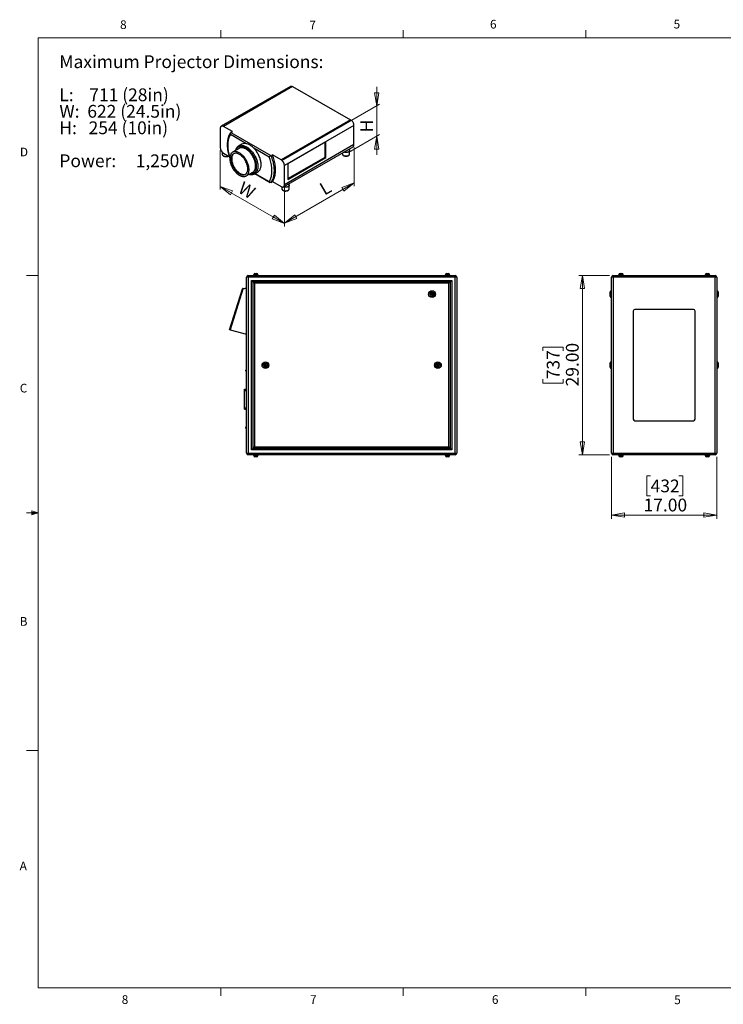
# Model space of a CAD drawing. Units: inches. Extents: x 0.4 to 16.6, y 0.2 to 10.8.
# Drawn here: x 0.4 to 8, y 0.2 to 10.8 of the extents above; entities that cross this region are included whole.
import ezdxf

# ---------------------------------------------------------------- set-up
doc = ezdxf.new("R2010")
doc.units = ezdxf.units.IN
doc.header["$MEASUREMENT"] = 0
doc.styles.add('SLDTEXTSTYLE0', font='TXT', dxfattribs={"width": 0.75})
doc.styles.add('SLDTEXTSTYLE1', font='TXT', dxfattribs={"width": 0.671875})
doc.styles.add('SLDTEXTSTYLE2', font='TXT', dxfattribs={"width": 0.683333})
doc.styles.add('SLDTEXTSTYLE3', font='TXT', dxfattribs={"width": 0.676471})
doc.dimstyles.new('SLDDIMSTYLE0', dxfattribs={"dimtxt": 0.137795, "dimasz": 0.14, "dimexe": 0, "dimexo": 0.0625, "dimgap": 0.034449, "dimtad": 1, "dimlfac": 15, "dimrnd": 1e-09, "dimzin": 4, "dimdsep": 46, "dimtxsty": 'SLDTEXTSTYLE0', "dimblk1": 'CLOSED', "dimblk2": 'CLOSED', "dimsah": 1, "dimcen": 0.09, "dimadec": 0, "dimazin": 1, "dimtfac": 1, "dimtofl": 0, "dimtmove": 0, "dimatfit": 3, "dimldrblk": 'CLOSED', "dimfxl": 0, "dimfrac": 2, "dimtolj": 1, "dimtzin": 12, "dimarcsym": 0})
doc.dimstyles.new('SLDDIMSTYLE6', dxfattribs={"dimtxt": 0.137795, "dimasz": 0.14, "dimexe": 0, "dimexo": 0.0625, "dimgap": 0.034449, "dimtad": 1, "dimlfac": 20, "dimrnd": 1e-09, "dimzin": 12, "dimdsep": 46, "dimtxsty": 'SLDTEXTSTYLE0', "dimblk1": 'CLOSED', "dimblk2": 'CLOSED', "dimsah": 1, "dimcen": 0.09, "dimadec": 0, "dimazin": 3, "dimtfac": 1, "dimtofl": 0, "dimtmove": 0, "dimatfit": 3, "dimldrblk": 'CLOSED', "dimfxl": 0, "dimfrac": 2, "dimtolj": 1, "dimtzin": 12, "dimarcsym": 0})
doc.dimstyles.new('SLDDIMSTYLE7', dxfattribs={"dimtxt": 0.137795, "dimasz": 0.14, "dimexe": 0, "dimexo": 0.0625, "dimgap": 0.034449, "dimtad": 1, "dimlfac": 20, "dimrnd": 1e-09, "dimzin": 12, "dimdsep": 46, "dimtxsty": 'SLDTEXTSTYLE0', "dimblk1": 'CLOSED', "dimblk2": 'CLOSED', "dimsah": 1, "dimcen": 0.09, "dimadec": 0, "dimazin": 3, "dimtfac": 1, "dimtmove": 0, "dimatfit": 0, "dimldrblk": 'CLOSED', "dimfxl": 0, "dimfrac": 2, "dimtolj": 1, "dimtzin": 12, "dimarcsym": 0})

# ---------------------------------------------------------------- blocks, each defined once
blk = doc.blocks.new('SW_NOTE_0')
at = {"color": 0, "linetype": 'Continuous', "lineweight": 0, "char_height": 0.1378, "attachment_point": 1}
for s, insert, style in [('Maximum Projector Dimensions:', (0, 0.178), 'SLDTEXTSTYLE0'), ('L:    711 (28in)', (0, -0.179), 'SLDTEXTSTYLE1'), ('W:  622 (24.5in)', (0, -0.357), 'SLDTEXTSTYLE0'), ('H:   254 (10in)', (0, -0.535), 'SLDTEXTSTYLE2'), ('Power:     1,250W', (0, -0.891), 'SLDTEXTSTYLE3')]:
    blk.add_mtext(s, dxfattribs=dict(at, insert=insert, style=style))
blk = doc.blocks.new('_CLOSED')
at = {"color": 0, "linetype": 'ByBlock', "lineweight": -2}
for p, q in [((-1, 0.166667), (0, 0)), ((-1, 0.166667), (-1, -0.166667)), ((0, 0), (-1, -0.166667)), ((0, 0), (-1, 0))]:
    blk.add_line(p, q, dxfattribs=at)
blk = doc.blocks.new('_D')
at = {"color": 7, "linetype": 'Continuous', "lineweight": 18}
for p, q in [((6.81, 6.123), (6.81, 5.454)), ((7.944, 6.123), (7.944, 5.454)), ((7.231, 5.918), (7.189, 5.918)), ((7.189, 5.918), (7.189, 5.7)), ((7.536, 5.918), (7.578, 5.918)), ((7.578, 5.918), (7.578, 5.7)), ((7.189, 5.7), (7.231, 5.7)), ((7.578, 5.7), (7.536, 5.7)), ((6.81, 5.493), (7.944, 5.493))]:
    blk.add_line(p, q, dxfattribs=at)
at = {"color": 7, "linetype": 'Continuous', "lineweight": 18, "xscale": 0.14, "yscale": 0.14, "rotation": 180.0000000000004}
blk.add_blockref('_CLOSED', (6.81, 5.493, 0.091), dxfattribs=at)
at = {"color": 7, "linetype": 'Continuous', "lineweight": 18, "xscale": 0.14, "yscale": 0.14}
blk.add_blockref('_CLOSED', (7.944, 5.493, 0.091), dxfattribs=at)
at = {"color": 7, "linetype": 'Continuous', "lineweight": 18, "char_height": 0.1378, "attachment_point": 1, "style": 'SLDTEXTSTYLE0'}
for s, insert in [('432', (7.231, 5.877)), ('17.00', (7.155, 5.671))]:
    blk.add_mtext(s, dxfattribs=dict(at, insert=insert))
blk = doc.blocks.new('_D_1')
at = {"color": 7, "linetype": 'Continuous', "lineweight": 18}
for p, q in [((6.789, 8.078), (6.455, 8.078)), ((6.495, 8.078), (6.495, 6.145)), ((6.07, 7.264), (6.07, 7.306)), ((6.07, 7.306), (6.289, 7.306)), ((6.289, 7.306), (6.289, 7.264)), ((6.07, 6.959), (6.07, 6.917)), ((6.07, 6.917), (6.289, 6.917)), ((6.289, 6.917), (6.289, 6.959)), ((6.789, 6.145), (6.455, 6.145))]:
    blk.add_line(p, q, dxfattribs=at)
at = {"color": 7, "linetype": 'Continuous', "lineweight": 18, "xscale": 0.14, "yscale": 0.14}
for p, rotation in [((6.495, 8.078, 0.091), 90.0000000000004), ((6.495, 6.145, 0.091), 270.0000000000004)]:
    blk.add_blockref('_CLOSED', p, dxfattribs=dict(at, rotation=rotation))
at = {"color": 7, "linetype": 'Continuous', "lineweight": 18, "char_height": 0.1378, "attachment_point": 1, "rotation": 90, "style": 'SLDTEXTSTYLE0'}
for s, insert in [('29.00', (6.317, 6.882)), ('737', (6.111, 6.959))]:
    blk.add_mtext(s, dxfattribs=dict(at, insert=insert))
blk = doc.blocks.new('_D_15')
at = {"color": 7, "linetype": 'Continuous', "lineweight": 18}
for p, q in [((2.59, 9.426), (2.59, 9.008)), ((2.59, 9.04), (3.283, 8.64)), ((3.283, 9.026), (3.283, 8.607))]:
    blk.add_line(p, q, dxfattribs=at)
at = {"color": 7, "linetype": 'Continuous', "lineweight": 18, "xscale": 0.14, "yscale": 0.14}
for p, rotation in [((2.59, 9.04, -0.389), 150.0026882663501), ((3.283, 8.64, 0.177), 330.0026882663502)]:
    blk.add_blockref('_CLOSED', p, dxfattribs=dict(at, rotation=rotation))
at = {"color": 7, "linetype": 'Continuous', "lineweight": 18, "insert": (2.84, 9.1), "char_height": 0.138, "attachment_point": 1, "rotation": 330.0027, "style": 'SLDTEXTSTYLE0'}
blk.add_mtext('W', dxfattribs=at)
blk = doc.blocks.new('_D_16')
at = {"color": 7, "linetype": 'Continuous', "lineweight": 18}
for p, q in [((4.032, 9.458), (4.032, 9.044)), ((3.283, 8.644), (4.032, 9.077)), ((3.283, 9.026), (3.283, 8.612))]:
    blk.add_line(p, q, dxfattribs=at)
at = {"color": 7, "linetype": 'Continuous', "lineweight": 18, "xscale": 0.14, "yscale": 0.14}
for p, rotation in [((4.032, 9.077, -0.431), 29.99731173365058), ((3.283, 8.644, 0.18), 209.9973117336506)]:
    blk.add_blockref('_CLOSED', p, dxfattribs=dict(at, rotation=rotation))
at = {"color": 7, "linetype": 'Continuous', "lineweight": 18, "insert": (3.644, 9.058), "char_height": 0.138, "attachment_point": 1, "rotation": 29.9973, "style": 'SLDTEXTSTYLE0'}
blk.add_mtext('L', dxfattribs=at)
blk = doc.blocks.new('_D_17')
at = {"color": 7, "linetype": 'Continuous', "lineweight": 18}
for p, q in [((4.278, 9.91), (4.278, 10.114)), ((3.269, 9.327), (4.306, 9.926)), ((4.278, 9.91), (4.278, 9.583)), ((3.973, 9.407), (4.306, 9.599)), ((4.278, 9.583), (4.278, 9.379))]:
    blk.add_line(p, q, dxfattribs=at)
at = {"color": 7, "linetype": 'Continuous', "lineweight": 18, "xscale": 0.14, "yscale": 0.14}
for p, rotation in [((4.278, 9.91, -0.205), 270.0000000000004), ((4.278, 9.583, -0.436), 90.0000000000004)]:
    blk.add_blockref('_CLOSED', p, dxfattribs=dict(at, rotation=rotation))
at = {"color": 7, "linetype": 'Continuous', "lineweight": 18, "insert": (4.1, 9.623), "char_height": 0.138, "attachment_point": 1, "rotation": 90, "style": 'SLDTEXTSTYLE0'}
blk.add_mtext('H', dxfattribs=at)

msp = doc.modelspace()

# ---------------------------------------------------------------- linework, layer by layer
at = {"color": 7, "linetype": 'Continuous', "lineweight": 18}
for p, q in [((0.62625, 10.64207), (16.37625, 10.64207)), ((0.62625, 10.64207), (0.62625, 0.39207)), ((2.59475, 10.64207), (2.59475, 10.72687)), ((4.5635, 10.64207), (4.5635, 10.72687)), ((6.53225, 10.64207), (6.53225, 10.72687)), ((0.62625, 8.07957), (0.50125, 8.07957)), ((0.55907, 5.54108), (0.55907, 5.49449)), ((0.62625, 5.51707), (0.55907, 5.54108)), ((0.62625, 5.51707), (0.55907, 5.52611)), ((0.62625, 5.51707), (0.50125, 5.51707)), ((0.62625, 5.51707), (0.55907, 5.50677)), ((0.62625, 5.51707), (0.55907, 5.49449)), ((0.62625, 2.95457), (0.50125, 2.95457)), ((16.37625, 0.39207), (0.62625, 0.39207)), ((2.59475, 0.39207), (2.59475, 0.30727)), ((4.5635, 0.39207), (4.5635, 0.30727)), ((6.53225, 0.39207), (6.53225, 0.30727))]:
    msp.add_line(p, q, dxfattribs=at)
at = {"color": 7, "linetype": 'Continuous', "lineweight": 25}
for p, q in [((3.3453, 10.119), (2.59997, 9.68873)), ((3.3703, 10.11652), (2.62497, 9.68625)), ((3.3703, 10.11652), (3.99278, 9.75717)), ((2.71983, 9.63149), (2.62497, 9.68625)), ((3.99278, 9.75717), (3.24745, 9.3269)), ((4.03167, 9.69798), (3.2828, 9.26567)), ((4.00161, 9.75077), (4.00515, 9.75281)), ((4.03167, 9.4903), (4.03167, 9.69798)), ((2.58961, 9.66583), (2.58961, 9.45816)), ((2.86587, 9.50218), (2.69851, 9.5988)), ((2.70313, 9.62185), (2.71983, 9.63149)), ((2.70313, 9.62185), (3.13588, 9.37202)), ((2.82225, 9.49501), (2.78745, 9.47493)), ((3.27244, 9.0351), (4.02131, 9.46741)), ((4.03167, 9.4903), (3.2828, 9.05799)), ((3.72915, 9.52054), (3.31958, 9.28411)), ((3.72219, 9.35582), (3.72219, 9.51653)), ((3.72915, 9.3518), (3.72915, 9.52054)), ((2.61149, 9.40779), (2.61149, 9.38605)), ((2.62497, 9.39692), (2.68619, 9.36159)), ((2.7928, 9.4496), (2.72209, 9.40878)), ((3.11823, 9.3565), (2.95087, 9.45311)), ((3.13588, 9.37202), (3.15258, 9.38166)), ((3.24745, 9.3269), (3.15258, 9.38166)), ((3.31958, 9.1234), (3.72219, 9.35582)), ((3.31958, 9.11536), (3.72915, 9.3518)), ((3.72219, 9.35582), (3.72915, 9.3518)), ((3.906, 9.40084), (3.906, 9.39088)), ((3.98474, 9.39088), (3.98473, 9.39113)), ((3.98474, 9.39088), (3.98474, 9.42858)), ((3.2828, 9.05799), (3.2828, 9.26567)), ((3.31958, 9.28411), (3.31958, 9.11536)), ((2.86971, 9.15305), (2.94042, 9.19387)), ((2.95968, 9.17658), (2.99448, 9.19667)), ((2.96029, 9.17693), (2.95968, 9.17658)), ((2.96185, 9.17783), (3.12607, 9.08304)), ((3.13588, 9.0827), (3.15258, 9.09234)), ((3.15258, 9.09234), (3.24745, 9.03758)), ((3.25457, 9.0343), (3.25457, 9.01481)), ((3.33331, 9.01481), (3.33331, 9.05252)), ((3.33331, 9.01481), (3.3333, 9.01507)), ((2.89124, 8.078), (2.89124, 8.06027)), ((2.89124, 8.078), (5.12244, 8.078)), ((2.94857, 8.08467), (2.94857, 8.078)), ((2.94857, 8.08467), (2.99844, 8.08467)), ((2.95054, 8.086), (2.95054, 8.08467)), ((2.96387, 8.09933), (2.98314, 8.09933)), ((2.99647, 8.08467), (2.99647, 8.086)), ((2.99844, 8.078), (2.99844, 8.08467)), ((5.01524, 8.08467), (5.01524, 8.078)), ((5.01524, 8.08467), (5.06511, 8.08467)), ((5.01721, 8.086), (5.01721, 8.08467)), ((5.03054, 8.09933), (5.0498, 8.09933)), ((5.06314, 8.08467), (5.06314, 8.086)), ((5.06511, 8.078), (5.06511, 8.08467)), ((5.12244, 8.078), (5.12244, 8.06027)), ((6.82815, 8.078), (6.82815, 8.06027)), ((6.82815, 8.078), (7.92602, 8.078)), ((6.88549, 8.08467), (6.88549, 8.078)), ((6.88549, 8.08467), (6.91042, 8.08467)), ((6.88745, 8.086), (6.88745, 8.08467)), ((6.90079, 8.09933), (6.91042, 8.09933)), ((6.91042, 8.09933), (6.92005, 8.09933)), ((6.91042, 8.08467), (6.93535, 8.08467)), ((6.93339, 8.08467), (6.93339, 8.086)), ((6.93535, 8.078), (6.93535, 8.08467)), ((7.81882, 8.08467), (7.81882, 8.078)), ((7.81882, 8.08467), (7.84375, 8.08467)), ((7.82079, 8.086), (7.82079, 8.08467)), ((7.83412, 8.09933), (7.84375, 8.09933)), ((7.84375, 8.09933), (7.85339, 8.09933)), ((7.84375, 8.08467), (7.86869, 8.08467)), ((7.86672, 8.08467), (7.86672, 8.086)), ((7.86869, 8.078), (7.86869, 8.08467)), ((7.92602, 8.078), (7.92602, 8.06027)), ((2.89124, 8.06027), (2.8735, 8.06027)), ((2.8735, 6.1624), (2.8735, 8.06027)), ((2.89124, 8.06027), (2.89124, 6.1624)), ((5.12244, 8.06027), (2.89124, 8.06027)), ((2.92684, 8.02467), (5.08684, 8.02467)), ((2.92684, 6.198), (2.92684, 8.02467)), ((2.94017, 8.01133), (2.92684, 8.02467)), ((5.0735, 8.01133), (2.94017, 8.01133)), ((2.94017, 8.01133), (2.94017, 6.21133)), ((2.94417, 8.00733), (5.0695, 8.00733)), ((2.9575, 7.994), (2.94417, 8.00733)), ((2.94417, 6.21533), (2.94417, 8.00733)), ((5.05617, 7.994), (2.9575, 7.994)), ((2.9575, 7.994), (2.9575, 6.22867)), ((5.0695, 8.00733), (5.05617, 7.994)), ((5.05617, 6.22867), (5.05617, 7.994)), ((5.0695, 8.00733), (5.0695, 6.21533)), ((5.08684, 8.02467), (5.0735, 8.01133)), ((5.0735, 6.21133), (5.0735, 8.01133)), ((5.08684, 8.02467), (5.08684, 6.198)), ((5.12244, 6.1624), (5.12244, 8.06027)), ((5.14017, 8.06027), (5.12244, 8.06027)), ((5.14017, 8.06027), (5.14017, 6.1624)), ((6.82815, 8.06027), (6.81042, 8.06027)), ((6.81042, 6.1624), (6.81042, 8.06027)), ((7.92602, 8.06027), (6.82815, 8.06027)), ((6.82815, 8.06027), (6.82815, 6.1624)), ((7.94375, 8.06027), (7.92602, 8.06027)), ((7.92602, 6.1624), (7.92602, 8.06027)), ((7.94375, 8.06027), (7.94375, 6.1624)), ((2.69084, 7.49361), (2.82761, 7.93364)), ((2.83225, 7.93166), (2.69569, 7.49231)), ((2.8735, 7.93819), (2.83225, 7.93166)), ((2.83293, 7.93824), (2.8735, 7.94467)), ((4.86285, 7.88379), (4.8732, 7.89012)), ((4.86316, 7.87167), (4.86285, 7.88379)), ((4.87381, 7.86588), (4.86316, 7.87167)), ((4.8732, 7.89012), (4.88385, 7.88433)), ((4.88416, 7.87221), (4.87381, 7.86588)), ((4.88385, 7.88433), (4.88416, 7.87221)), ((6.79375, 7.878), (6.79375, 7.90133)), ((6.79375, 7.85467), (6.79375, 7.878)), ((6.81042, 7.91467), (6.80709, 7.91467)), ((7.94709, 7.91467), (7.94375, 7.91467)), ((7.96042, 7.90133), (7.96042, 7.85467)), ((6.80709, 7.84133), (6.81042, 7.84133)), ((7.94375, 7.84133), (7.94709, 7.84133)), ((7.04375, 7.69467), (7.04375, 6.528)), ((7.69375, 7.71133), (7.06042, 7.71133)), ((7.71042, 6.528), (7.71042, 7.69467)), ((2.69569, 7.49231), (2.69084, 7.49361)), ((2.69569, 7.49231), (2.8735, 7.44467)), ((3.06452, 7.11137), (3.07071, 7.12202)), ((3.07071, 7.12202), (3.08302, 7.12198)), ((3.08302, 7.12198), (3.08915, 7.1113)), ((4.92452, 7.1113), (4.93065, 7.12198)), ((4.93065, 7.12198), (4.94297, 7.12202)), ((4.94297, 7.12202), (4.94915, 7.11137)), ((6.79375, 7.11133), (6.79375, 7.13467)), ((6.81042, 7.148), (6.80709, 7.148)), ((7.94709, 7.148), (7.94375, 7.148)), ((7.96042, 7.13467), (7.96042, 7.088)), ((2.8635, 7.053), (2.8635, 7.05719)), ((2.8635, 7.04881), (2.8635, 7.053)), ((2.8735, 7.06219), (2.8685, 7.06219)), ((2.8685, 7.04381), (2.8735, 7.04381)), ((3.07065, 7.10068), (3.06452, 7.11137)), ((3.08297, 7.10065), (3.07065, 7.10068)), ((3.08915, 7.1113), (3.08297, 7.10065)), ((4.93071, 7.10065), (4.92452, 7.1113)), ((4.94302, 7.10068), (4.93071, 7.10065)), ((4.94915, 7.11137), (4.94302, 7.10068)), ((6.79375, 7.088), (6.79375, 7.11133)), ((6.80709, 7.07467), (6.81042, 7.07467)), ((7.94375, 7.07467), (7.94709, 7.07467)), ((2.85017, 6.85133), (2.8735, 6.85133)), ((2.85017, 6.838), (2.85017, 6.85133)), ((2.85017, 6.838), (2.8735, 6.838)), ((2.85017, 6.65133), (2.85017, 6.838)), ((2.85017, 6.65133), (2.8735, 6.65133)), ((2.85017, 6.638), (2.85017, 6.65133)), ((2.85017, 6.638), (2.8735, 6.638)), ((7.06042, 6.51133), (7.69375, 6.51133)), ((2.8635, 6.43215), (2.8635, 6.44052)), ((2.8735, 6.44552), (2.8685, 6.44552)), ((2.8685, 6.42715), (2.8735, 6.42715)), ((2.8735, 6.1624), (2.89124, 6.1624)), ((2.89124, 6.1624), (2.89124, 6.14467)), ((2.89124, 6.1624), (5.12244, 6.1624)), ((2.94017, 6.21133), (2.92684, 6.198)), ((5.08684, 6.198), (2.92684, 6.198)), ((2.94017, 6.21133), (5.0735, 6.21133)), ((2.9575, 6.22867), (2.94417, 6.21533)), ((5.0695, 6.21533), (2.94417, 6.21533)), ((2.9575, 6.22867), (5.05617, 6.22867)), ((5.0695, 6.21533), (5.05617, 6.22867)), ((5.08684, 6.198), (5.0735, 6.21133)), ((5.12244, 6.1624), (5.12244, 6.14467)), ((5.12244, 6.1624), (5.14017, 6.1624)), ((6.81042, 6.1624), (6.82815, 6.1624)), ((6.82815, 6.1624), (7.92602, 6.1624)), ((6.82815, 6.1624), (6.82815, 6.14467)), ((7.92602, 6.1624), (7.94375, 6.1624)), ((7.92602, 6.1624), (7.92602, 6.14467)), ((5.12244, 6.14467), (2.89124, 6.14467)), ((2.94857, 6.14467), (2.94857, 6.138)), ((2.94857, 6.138), (2.99844, 6.138)), ((2.95054, 6.138), (2.95054, 6.13667)), ((2.98314, 6.12333), (2.96387, 6.12333)), ((2.99647, 6.13667), (2.99647, 6.138)), ((2.99844, 6.138), (2.99844, 6.14467)), ((5.01524, 6.14467), (5.01524, 6.138)), ((5.01524, 6.138), (5.06511, 6.138)), ((5.01721, 6.138), (5.01721, 6.13667)), ((5.0498, 6.12333), (5.03054, 6.12333)), ((5.06314, 6.13667), (5.06314, 6.138)), ((5.06511, 6.138), (5.06511, 6.14467)), ((7.92602, 6.14467), (6.82815, 6.14467)), ((6.88549, 6.14467), (6.88549, 6.138)), ((6.88549, 6.138), (6.91042, 6.138)), ((6.88745, 6.138), (6.88745, 6.13667)), ((6.92005, 6.12333), (6.90079, 6.12333)), ((6.91042, 6.138), (6.93535, 6.138)), ((6.93339, 6.13667), (6.93339, 6.138)), ((6.93535, 6.138), (6.93535, 6.14467)), ((7.81882, 6.14467), (7.81882, 6.138)), ((7.81882, 6.138), (7.84375, 6.138)), ((7.82079, 6.138), (7.82079, 6.13667)), ((7.85339, 6.12333), (7.83412, 6.12333)), ((7.84375, 6.138), (7.86869, 6.138)), ((7.86672, 6.13667), (7.86672, 6.138)), ((7.86869, 6.138), (7.86869, 6.14467))]:
    msp.add_line(p, q, dxfattribs=at)
at = {"color": 8, "linetype": 'Continuous', "lineweight": 25}
for p, q in [((2.96647, 9.1805), (3.11823, 9.09289)), ((2.99647, 8.086), (2.95054, 8.086)), ((5.06314, 8.086), (5.01721, 8.086)), ((6.91042, 8.086), (6.88745, 8.086)), ((6.93339, 8.086), (6.91042, 8.086)), ((7.84375, 8.086), (7.82079, 8.086)), ((7.86672, 8.086), (7.84375, 8.086)), ((6.80709, 7.91467), (6.80709, 7.878)), ((6.80709, 7.878), (6.80709, 7.84133)), ((7.94709, 7.84133), (7.94709, 7.91467)), ((6.80709, 7.148), (6.80709, 7.11133)), ((7.94709, 7.07467), (7.94709, 7.148)), ((2.8685, 7.06219), (2.8685, 7.053)), ((2.8685, 7.053), (2.8685, 7.04381)), ((6.80709, 7.11133), (6.80709, 7.07467)), ((2.8685, 6.44552), (2.8685, 6.42715)), ((2.95054, 6.13667), (2.99647, 6.13667)), ((5.01721, 6.13667), (5.06314, 6.13667)), ((6.88745, 6.13667), (6.93339, 6.13667)), ((7.82079, 6.13667), (7.86672, 6.13667))]:
    msp.add_line(p, q, dxfattribs=at)
at = {"color": 7, "linetype": 'Continuous', "lineweight": 25, "flags": 128}
for points in [[(3.3453, 10.119), (3.34685, 10.11979), (3.35021, 10.12089), (3.35387, 10.12133), (3.35776, 10.1211), (3.36184, 10.12022), (3.36604, 10.11868), (3.3703, 10.11652)], [(2.62497, 9.68625), (2.62071, 9.68841), (2.61651, 9.68995), (2.61243, 9.69083), (2.60854, 9.69106), (2.60488, 9.69062), (2.60152, 9.68952), (2.59851, 9.68777), (2.59587, 9.68541), (2.59366, 9.68247), (2.59191, 9.67898), (2.59064, 9.67501), (2.58987, 9.67061), (2.58961, 9.66583)], [(4.03167, 9.69798), (4.03141, 9.703), (4.03066, 9.70825), (4.02941, 9.71364), (4.02768, 9.7191), (4.02551, 9.72455), (4.02291, 9.72992), (4.01994, 9.73511), (4.01663, 9.74007), (4.01302, 9.74472), (4.00918, 9.74898), (4.00515, 9.75281)], [(2.97101, 9.26147), (2.97076, 9.26993), (2.97001, 9.27864), (2.96877, 9.28755), (2.96705, 9.29663), (2.96485, 9.30582), (2.96217, 9.31509), (2.95905, 9.3244), (2.95548, 9.33369), (2.95149, 9.34292), (2.94709, 9.35205), (2.94232, 9.36104), (2.93718, 9.36984), (2.9317, 9.37841), (2.92591, 9.38671), (2.91984, 9.39471), (2.91352, 9.40235), (2.90698, 9.40961), (2.90024, 9.41645), (2.89334, 9.42284), (2.88631, 9.42875), (2.87919, 9.43415), (2.87201, 9.43901), (2.86481, 9.44331), (2.85761, 9.44703), (2.85046, 9.45016), (2.84338, 9.45268), (2.83641, 9.45457), (2.82959, 9.45583), (2.82294, 9.45644), (2.81651, 9.45642), (2.81031, 9.45576), (2.80438, 9.45445), (2.79874, 9.45252), (2.79343, 9.44996), (2.7928, 9.4496)], [(2.95087, 9.45311), (2.94339, 9.46033), (2.93576, 9.46707), (2.92802, 9.4733), (2.92019, 9.479), (2.91231, 9.48414), (2.90442, 9.48869), (2.89655, 9.49265), (2.88872, 9.49599), (2.88098, 9.4987), (2.87335, 9.50076), (2.86587, 9.50218)], [(4.02131, 9.46741), (4.02277, 9.46836), (4.02541, 9.47072), (4.02762, 9.47367), (4.02937, 9.47715), (4.03064, 9.48113), (4.03141, 9.48553), (4.03167, 9.4903)], [(2.9003, 9.22065), (2.90005, 9.22911), (2.8993, 9.23782), (2.89806, 9.24673), (2.89634, 9.25581), (2.89414, 9.265), (2.89146, 9.27427), (2.88834, 9.28358), (2.88477, 9.29287), (2.88078, 9.3021), (2.87638, 9.31123), (2.8716, 9.32022), (2.86647, 9.32902), (2.86099, 9.33759), (2.8552, 9.34589), (2.84913, 9.35388), (2.84281, 9.36153), (2.83627, 9.36879), (2.82953, 9.37563), (2.82263, 9.38202), (2.8156, 9.38793), (2.80848, 9.39332), (2.8013, 9.39819), (2.7941, 9.40249), (2.7869, 9.40621), (2.77975, 9.40934), (2.77267, 9.41186), (2.7657, 9.41375), (2.75888, 9.415), (2.75223, 9.41562), (2.7458, 9.4156), (2.7396, 9.41494), (2.73367, 9.41363), (2.72803, 9.4117), (2.72272, 9.40914), (2.71776, 9.40597), (2.71317, 9.4022), (2.70897, 9.39786), (2.70519, 9.39295), (2.70184, 9.38752), (2.69894, 9.38158), (2.6965, 9.37515), (2.69454, 9.36828), (2.69306, 9.36099), (2.69206, 9.35332), (2.69157, 9.34531), (2.69157, 9.33699), (2.69206, 9.3284), (2.69306, 9.31958), (2.69454, 9.31058), (2.6965, 9.30144), (2.69894, 9.2922), (2.70184, 9.28291), (2.70519, 9.27361), (2.70897, 9.26434), (2.71317, 9.25515), (2.71776, 9.24608), (2.72272, 9.23719), (2.72803, 9.22849), (2.73367, 9.22005), (2.7396, 9.2119), (2.7458, 9.20408), (2.75223, 9.19662), (2.75888, 9.18957), (2.7657, 9.18295), (2.77267, 9.1768), (2.77975, 9.17114), (2.7869, 9.16601), (2.7941, 9.16142), (2.8013, 9.15741), (2.80848, 9.15398), (2.8156, 9.15116), (2.82263, 9.14895), (2.82953, 9.14738), (2.83627, 9.14644), (2.84281, 9.14614), (2.84913, 9.14648), (2.8552, 9.14747), (2.86099, 9.14909), (2.86647, 9.15134), (2.8716, 9.1542), (2.87638, 9.15767), (2.88078, 9.16173), (2.88477, 9.16636), (2.88834, 9.17153), (2.89146, 9.17722), (2.89414, 9.18341), (2.89634, 9.19006), (2.89806, 9.19714), (2.8993, 9.20463), (2.90005, 9.21248), (2.9003, 9.22065)], [(2.88621, 9.22878), (2.88596, 9.23662), (2.88523, 9.24471), (2.884, 9.25299), (2.88229, 9.26143), (2.88011, 9.26997), (2.87747, 9.27858), (2.87439, 9.28719), (2.87087, 9.29577), (2.86695, 9.30427), (2.86264, 9.31265), (2.85796, 9.32084), (2.85295, 9.32883), (2.84762, 9.33654), (2.84202, 9.34396), (2.83615, 9.35103), (2.83007, 9.35772), (2.82381, 9.36399), (2.81739, 9.3698), (2.81085, 9.37513), (2.80423, 9.37995), (2.79757, 9.38422), (2.7909, 9.38793), (2.78425, 9.39106), (2.77767, 9.39358), (2.77118, 9.39549), (2.76484, 9.39677), (2.75866, 9.39742), (2.75268, 9.39744), (2.74695, 9.39681), (2.74147, 9.39556), (2.7363, 9.39368), (2.73145, 9.39118), (2.72696, 9.38808), (2.72284, 9.38439), (2.71912, 9.38014), (2.71581, 9.37535), (2.71295, 9.37004), (2.71054, 9.36425), (2.70859, 9.358), (2.70713, 9.35133), (2.70614, 9.34427), (2.70565, 9.33687), (2.70565, 9.32916), (2.70614, 9.32119), (2.70713, 9.313), (2.70859, 9.30463), (2.71054, 9.29614), (2.71295, 9.28756), (2.71581, 9.27895), (2.71912, 9.27034), (2.72284, 9.2618), (2.72696, 9.25335), (2.73145, 9.24506), (2.7363, 9.23697), (2.74147, 9.22911), (2.74695, 9.22154), (2.75268, 9.21429), (2.75866, 9.20741), (2.76484, 9.20092), (2.77118, 9.19488), (2.77767, 9.1893), (2.78425, 9.18422), (2.7909, 9.17968), (2.79757, 9.17568), (2.80423, 9.17226), (2.81085, 9.16944), (2.81739, 9.16722), (2.82381, 9.16562), (2.83007, 9.16465), (2.83615, 9.16432), (2.84202, 9.16463), (2.84762, 9.16557), (2.85295, 9.16714), (2.85796, 9.16933), (2.86264, 9.17213), (2.86695, 9.17552), (2.87087, 9.17949), (2.87439, 9.18402), (2.87747, 9.18907), (2.88011, 9.19463), (2.88229, 9.20065), (2.884, 9.20712), (2.88523, 9.21399), (2.88596, 9.22122), (2.88621, 9.22878)], [(2.73562, 9.39337), (2.73392, 9.3921), (2.7298, 9.38841), (2.72608, 9.38416), (2.72277, 9.37937), (2.71991, 9.37406), (2.7175, 9.36827), (2.71555, 9.36202), (2.71409, 9.35534), (2.7131, 9.34829), (2.71261, 9.34089), (2.71261, 9.33318), (2.7131, 9.32521), (2.71409, 9.31702), (2.71555, 9.30865), (2.7175, 9.30016), (2.71991, 9.29158), (2.72277, 9.28296), (2.72608, 9.27436), (2.7298, 9.26581), (2.73392, 9.25737), (2.73841, 9.24908), (2.74326, 9.24098), (2.74843, 9.23313), (2.75391, 9.22556), (2.75964, 9.21831), (2.76562, 9.21142), (2.7718, 9.20494), (2.77814, 9.19889), (2.78463, 9.19332), (2.79121, 9.18824), (2.79785, 9.18369), (2.80453, 9.1797), (2.81119, 9.17628), (2.81781, 9.17345), (2.82435, 9.17124), (2.83077, 9.16964), (2.83703, 9.16867), (2.84311, 9.16834), (2.84897, 9.16864), (2.85458, 9.16958), (2.85991, 9.17115), (2.86314, 9.17248)], [(2.99448, 9.19667), (2.99606, 9.19762), (3.00128, 9.20127), (3.00612, 9.20552), (3.01056, 9.21033), (3.01459, 9.2157), (3.01818, 9.22161), (3.02132, 9.22802), (3.024, 9.23491), (3.0262, 9.24225), (3.02793, 9.25002), (3.02917, 9.25818), (3.02991, 9.26669), (3.03016, 9.27553), (3.02991, 9.28466), (3.02917, 9.29403), (3.02793, 9.30362), (3.0262, 9.31338), (3.024, 9.32328), (3.02132, 9.33326), (3.01818, 9.3433), (3.01459, 9.35334), (3.01056, 9.36336), (3.00612, 9.3733), (3.00128, 9.38314), (2.99606, 9.39282), (2.99049, 9.40231), (2.98457, 9.41156), (2.97835, 9.42055), (2.97184, 9.42924), (2.96507, 9.43758), (2.95807, 9.44555), (2.95087, 9.45311)], [(3.11823, 9.09289), (3.12318, 9.10114), (3.12769, 9.10989), (3.13175, 9.11912), (3.13536, 9.12882), (3.13849, 9.13896), (3.14116, 9.14952), (3.14335, 9.16049), (3.14506, 9.17184), (3.14628, 9.18355), (3.14701, 9.19559), (3.14726, 9.20793), (3.14701, 9.22056), (3.14628, 9.23345), (3.14506, 9.24657), (3.14335, 9.25989), (3.14116, 9.27338), (3.13849, 9.28703), (3.13536, 9.3008), (3.13175, 9.31465), (3.12769, 9.32858), (3.12318, 9.34253), (3.11823, 9.3565)], [(3.13588, 9.37202), (3.14137, 9.3573), (3.1464, 9.34257), (3.15095, 9.32787), (3.15503, 9.31321), (3.15861, 9.29863), (3.16169, 9.28417), (3.16428, 9.26984), (3.16635, 9.25569), (3.1679, 9.24174), (3.16894, 9.22802), (3.16946, 9.21456), (3.16946, 9.20138), (3.16894, 9.18852), (3.1679, 9.176), (3.16635, 9.16385), (3.16428, 9.15209), (3.16169, 9.14075), (3.15861, 9.12985), (3.15503, 9.11941), (3.15095, 9.10945), (3.1464, 9.1), (3.14137, 9.09108), (3.13588, 9.0827)], [(3.15258, 9.09234), (3.15807, 9.10072), (3.1631, 9.10964), (3.16766, 9.11909), (3.17173, 9.12905), (3.17531, 9.13949), (3.1784, 9.15039), (3.18098, 9.16173), (3.18305, 9.17349), (3.18461, 9.18565), (3.18565, 9.19817), (3.18617, 9.21103), (3.18617, 9.2242), (3.18565, 9.23766), (3.18461, 9.25138), (3.18305, 9.26533), (3.18098, 9.27949), (3.1784, 9.29381), (3.17531, 9.30827), (3.17173, 9.32285), (3.16766, 9.33751), (3.1631, 9.35222), (3.15807, 9.36695), (3.15258, 9.38166)], [(3.97721, 9.44195), (3.97726, 9.44191), (3.98006, 9.43932), (3.98225, 9.43654), (3.98376, 9.43361), (3.98458, 9.4306), (3.98469, 9.42754), (3.9841, 9.42451), (3.9828, 9.42155), (3.98083, 9.41871), (3.97822, 9.41606), (3.97501, 9.41363), (3.97127, 9.41147), (3.96706, 9.40962), (3.96246, 9.40811), (3.95755, 9.40697), (3.95243, 9.40623), (3.94717, 9.40588), (3.94188, 9.40595), (3.93665, 9.40642), (3.93159, 9.40729), (3.92677, 9.40855), (3.92228, 9.41017), (3.92221, 9.4102)], [(2.94042, 9.19387), (2.94232, 9.19502), (2.94709, 9.19849), (2.95149, 9.20255), (2.95548, 9.20718), (2.95905, 9.21235), (2.96217, 9.21804), (2.96485, 9.22423), (2.96705, 9.23088), (2.96877, 9.23797), (2.97001, 9.24545), (2.97076, 9.2533), (2.97101, 9.26147)], [(3.24745, 9.03758), (3.25171, 9.03541), (3.25591, 9.03388), (3.25998, 9.03299), (3.26388, 9.03277), (3.26753, 9.03321), (3.27089, 9.03431), (3.27391, 9.03605), (3.27654, 9.03841), (3.27875, 9.04136), (3.2805, 9.04484), (3.28177, 9.04882), (3.28254, 9.05322), (3.2828, 9.05799)], [(3.32578, 9.06589), (3.32583, 9.06585), (3.32864, 9.06326), (3.33082, 9.06048), (3.33233, 9.05755), (3.33315, 9.05454), (3.33327, 9.05148), (3.33267, 9.04845), (3.33137, 9.04549), (3.3294, 9.04265), (3.32679, 9.04), (3.32358, 9.03757), (3.31984, 9.03541), (3.31563, 9.03356), (3.31103, 9.03205), (3.30612, 9.03091), (3.301, 9.03016), (3.29574, 9.02982), (3.29045, 9.02988), (3.28522, 9.03036), (3.28016, 9.03123), (3.27534, 9.03249), (3.27085, 9.03411), (3.27064, 9.0342)]]:
    msp.add_lwpolyline(points, dxfattribs=at)
at = {"color": 8, "linetype": 'Continuous', "lineweight": 25, "flags": 128}
for points in [[(2.69851, 9.5988), (2.69356, 9.59055), (2.68905, 9.5818), (2.68498, 9.57257), (2.68138, 9.56287), (2.67824, 9.55273), (2.67558, 9.54216), (2.67339, 9.53119), (2.67168, 9.51984), (2.67046, 9.50814), (2.66972, 9.4961), (2.66948, 9.48375), (2.66972, 9.47112), (2.67046, 9.45823), (2.67168, 9.44512), (2.67339, 9.4318), (2.67558, 9.4183), (2.67824, 9.40466), (2.68138, 9.39089), (2.68498, 9.37703), (2.68905, 9.36311), (2.69209, 9.35356)], [(2.98145, 9.25544), (2.9812, 9.26426), (2.98046, 9.27332), (2.97924, 9.28259), (2.97753, 9.29202), (2.97535, 9.30159), (2.9727, 9.31124), (2.9696, 9.32093), (2.96606, 9.33063), (2.96209, 9.34029), (2.95772, 9.34987), (2.95295, 9.35933), (2.94781, 9.36863), (2.94233, 9.37773), (2.93652, 9.38658), (2.93041, 9.39516), (2.92403, 9.40343), (2.9174, 9.41135), (2.91056, 9.41888), (2.90352, 9.426), (2.89633, 9.43267), (2.88901, 9.43886), (2.8816, 9.44456), (2.87412, 9.44972), (2.86661, 9.45434), (2.8591, 9.4584), (2.85162, 9.46186), (2.84421, 9.46473), (2.83689, 9.46698), (2.8297, 9.46862), (2.82266, 9.46962), (2.81582, 9.46999), (2.80919, 9.46972), (2.80281, 9.46883), (2.7967, 9.4673), (2.79089, 9.46515), (2.78541, 9.46238), (2.78027, 9.45901), (2.77551, 9.45506), (2.77113, 9.45053), (2.76716, 9.44545), (2.76362, 9.43984), (2.76052, 9.43373), (2.75897, 9.43007)], [(2.7874, 9.47489), (2.78813, 9.47531), (2.79381, 9.47809), (2.79981, 9.48025), (2.80611, 9.4818), (2.81267, 9.48271), (2.81948, 9.48299), (2.82651, 9.48264), (2.83373, 9.48166), (2.84111, 9.48005), (2.84863, 9.47782), (2.85624, 9.47497), (2.86392, 9.47153), (2.87164, 9.4675), (2.87937, 9.46289), (2.88707, 9.45774), (2.89472, 9.45205), (2.90228, 9.44586), (2.90973, 9.43918), (2.91704, 9.43204), (2.92417, 9.42448), (2.93109, 9.41652), (2.93778, 9.40819), (2.94422, 9.39954), (2.95037, 9.39058), (2.95621, 9.38136), (2.96172, 9.37192), (2.96687, 9.3623), (2.97165, 9.35252), (2.97603, 9.34264), (2.98, 9.33269), (2.98354, 9.32272), (2.98664, 9.31275), (2.98928, 9.30284), (2.99146, 9.29302), (2.99316, 9.28333), (2.99438, 9.27381), (2.99512, 9.2645), (2.99536, 9.25544)], [(2.61149, 9.38605), (2.61154, 9.38492), (2.61215, 9.3819), (2.61346, 9.37896), (2.61543, 9.37614), (2.61803, 9.37351), (2.62122, 9.37109), (2.62494, 9.36895), (2.62912, 9.3671), (2.63369, 9.3656), (2.63857, 9.36446), (2.64366, 9.36371), (2.64889, 9.36336), (2.65414, 9.36341), (2.65934, 9.36386), (2.66439, 9.36471), (2.6692, 9.36594), (2.67368, 9.36753), (2.67494, 9.36808)], [(3.906, 9.39088), (3.90604, 9.38974), (3.90666, 9.38672), (3.90796, 9.38378), (3.90994, 9.38097), (3.91254, 9.37833), (3.91573, 9.37591), (3.91945, 9.37377), (3.92363, 9.37193), (3.9282, 9.37042), (3.93307, 9.36928), (3.93817, 9.36853), (3.94339, 9.36818), (3.94865, 9.36823), (3.95385, 9.36868), (3.9589, 9.36953), (3.96371, 9.37077), (3.96819, 9.37236), (3.97226, 9.37428), (3.97585, 9.37649), (3.9789, 9.37897), (3.98135, 9.38166), (3.98316, 9.38451), (3.98429, 9.38747), (3.98473, 9.3905), (3.98474, 9.39088)], [(2.90659, 9.17434), (2.91056, 9.17385), (2.9174, 9.17348), (2.92403, 9.17375), (2.93041, 9.17465), (2.93652, 9.17617), (2.94233, 9.17833), (2.94781, 9.18109), (2.95295, 9.18446), (2.95772, 9.18842), (2.96209, 9.19294), (2.96606, 9.19802), (2.9696, 9.20363), (2.9727, 9.20974), (2.97535, 9.21634), (2.97753, 9.22338), (2.97924, 9.23085), (2.98046, 9.2387), (2.9812, 9.24691), (2.98145, 9.25544)], [(2.99536, 9.25544), (2.99512, 9.24666), (2.99438, 9.2382), (2.99316, 9.2301), (2.99146, 9.22237), (2.98928, 9.21507), (2.98664, 9.20821), (2.98354, 9.20182), (2.98, 9.19593), (2.97603, 9.19057), (2.97165, 9.18575), (2.96687, 9.18149), (2.96172, 9.17781), (2.96029, 9.17693)], [(3.25457, 9.01481), (3.25462, 9.01368), (3.25523, 9.01066), (3.25653, 9.00772), (3.25851, 9.0049), (3.26111, 9.00227), (3.2643, 8.99985), (3.26802, 8.99771), (3.2722, 8.99586), (3.27677, 8.99436), (3.28165, 8.99322), (3.28674, 8.99247), (3.29196, 8.99211), (3.29722, 8.99217), (3.30242, 8.99262), (3.30747, 8.99347), (3.31228, 8.9947), (3.31676, 8.99629), (3.32083, 8.99822), (3.32442, 9.00043), (3.32747, 9.00291), (3.32992, 9.00559), (3.33173, 9.00844), (3.33286, 9.01141), (3.3333, 9.01443), (3.33331, 9.01481)]]:
    msp.add_lwpolyline(points, dxfattribs=at)
at = {"color": 7, "linetype": 'Continuous', "lineweight": 25}
for centre, radius in [((4.8735, 7.878), 0.03667), ((4.8735, 7.878), 0.02333), ((4.8735, 7.878), 0.00333), ((3.07684, 7.11133), 0.03667), ((3.07684, 7.11133), 0.02333), ((4.93684, 7.11133), 0.03667), ((4.93684, 7.11133), 0.02333), ((3.07684, 7.11133), 0.00333), ((4.93684, 7.11133), 0.00333)]:
    msp.add_circle(centre, radius, dxfattribs=at)
for centre, radius, start, end in [((3.96445, 9.70874), 0.0561, 48.515945, 59.677846), ((2.66616, 9.46153), 0.07662, 182.52009, 237.47991), ((2.85411, 9.43745), 0.06579, 79.703268, 118.959197), ((3.20626, 9.2623), 0.07662, 2.52009, 57.47991), ((2.89124, 8.06027), 0.01773, 90, 180), ((2.96387, 8.086), 0.01333, 90, 180), ((2.98314, 8.086), 0.01333, 0, 90), ((5.03054, 8.086), 0.01333, 90, 180), ((5.0498, 8.086), 0.01333, 0, 90), ((5.12244, 8.06027), 0.01773, 0, 90), ((6.82815, 8.06027), 0.01773, 90, 180), ((6.90079, 8.086), 0.01333, 90, 180), ((6.92005, 8.086), 0.01333, 0, 90), ((7.83412, 8.086), 0.01333, 90, 180), ((7.85339, 8.086), 0.01333, 0, 90), ((7.92602, 8.06027), 0.01773, 0, 90), ((2.83397, 7.93166), 0.00667, 99, 162.733463), ((2.8356, 7.94595), 0.01468, 237.015207, 256.798877), ((2.83939, 7.93424), 0.0076, 148.261376, 199.902245), ((6.80709, 7.90133), 0.01333, 90, 180), ((7.94709, 7.90133), 0.01333, 0, 90), ((6.80709, 7.85467), 0.01333, 180, 270), ((7.94709, 7.85467), 0.01333, 270, 0), ((7.06042, 7.69467), 0.01667, 90, 180), ((7.69375, 7.69467), 0.01667, 0, 90), ((6.80709, 7.13467), 0.01333, 90, 180), ((7.94709, 7.13467), 0.01333, 0, 90), ((2.8685, 7.05719), 0.005, 90, 180), ((2.8685, 7.04881), 0.005, 180, 270), ((6.80709, 7.088), 0.01333, 180, 270), ((7.94709, 7.088), 0.01333, 270, 0), ((7.06042, 6.528), 0.01667, 180, 270), ((7.69375, 6.528), 0.01667, 270, 0), ((2.8685, 6.44052), 0.005, 90, 180), ((2.8685, 6.43215), 0.005, 180, 270), ((2.89124, 6.1624), 0.01773, 180, 270), ((5.12244, 6.1624), 0.01773, 270, 0), ((6.82815, 6.1624), 0.01773, 180, 270), ((7.92602, 6.1624), 0.01773, 270, 0), ((2.96387, 6.13667), 0.01333, 180, 270), ((2.98314, 6.13667), 0.01333, 270, 0), ((5.03054, 6.13667), 0.01333, 180, 270), ((5.0498, 6.13667), 0.01333, 270, 0), ((6.90079, 6.13667), 0.01333, 180, 270), ((6.92005, 6.13667), 0.01333, 270, 0), ((7.83412, 6.13667), 0.01333, 180, 270), ((7.85339, 6.13667), 0.01333, 270, 0)]:
    msp.add_arc(centre, radius, start, end, dxfattribs=at)
for points, knots in [([(2.69968, 9.61858), (2.69904, 9.61766), (2.69657, 9.61414), (2.69257, 9.60769), (2.68786, 9.59907), (2.68357, 9.59), (2.6797, 9.5805), (2.67627, 9.57059), (2.67327, 9.56028), (2.67072, 9.5496), (2.66862, 9.53857), (2.66698, 9.52722), (2.66579, 9.51555), (2.66506, 9.5036), (2.66479, 9.49139), (2.66498, 9.47894), (2.66562, 9.46628), (2.66671, 9.45342), (2.66825, 9.44039), (2.67023, 9.42722), (2.67265, 9.41392), (2.67551, 9.40052), (2.6788, 9.38704), (2.68249, 9.3735), (2.68664, 9.35994), (2.68974, 9.35039), (2.69156, 9.34539), (2.69174, 9.3449)], [0, 0, 0, 0, 0.01479836, 0.05656893, 0.09846634, 0.14054884, 0.18280305, 0.22521025, 0.26774838, 0.31039407, 0.35312436, 0.3959179, 0.43875575, 0.48162176, 0.52450263, 0.56738657, 0.61026441, 0.65313073, 0.69598181, 0.73881526, 0.78162976, 0.82442486, 0.86720076, 0.90995816, 0.95269812, 0.995422, 1, 1, 1, 1]), ([(2.70313, 9.62185), (2.70233, 9.62139), (2.7016, 9.62081), (2.7006, 9.61978), (2.70028, 9.61941), (2.69968, 9.61862), (2.6994, 9.61821), (2.69888, 9.61734), (2.69864, 9.61689), (2.69821, 9.61595), (2.69801, 9.61546), (2.69748, 9.61395), (2.69721, 9.61291), (2.69694, 9.61129), (2.69686, 9.61074), (2.69676, 9.60964), (2.69673, 9.60909), (2.6967, 9.60743), (2.69676, 9.60632), (2.69702, 9.60409), (2.69723, 9.603), (2.69763, 9.6014), (2.69778, 9.60087), (2.69804, 9.60008), (2.69813, 9.59982), (2.69831, 9.59931), (2.69841, 9.59905), (2.69851, 9.5988)], [0, 0, 0, 0, 0.125, 0.125, 0.1875, 0.1875, 0.25, 0.25, 0.3125, 0.3125, 0.375, 0.375, 0.5, 0.5, 0.5625, 0.5625, 0.625, 0.625, 0.75, 0.75, 0.875, 0.875, 0.9375, 0.9375, 0.96875, 0.96875, 1, 1, 1, 1]), ([(2.78741, 9.47486), (2.78587, 9.47393), (2.78253, 9.47192), (2.77778, 9.4682), (2.77311, 9.46383), (2.76882, 9.45895), (2.7649, 9.4536), (2.76139, 9.44778), (2.75827, 9.44152), (2.75562, 9.4348), (2.75393, 9.42984), (2.75326, 9.42705), (2.75319, 9.42673)], [0, 0, 0, 0, 0.09361349, 0.2031399, 0.31283548, 0.42298918, 0.53383067, 0.6455074, 0.75807507, 0.87150294, 0.98569224, 1, 1, 1, 1]), ([(2.61157, 9.38598), (2.61155, 9.38555), (2.61149, 9.38406), (2.61204, 9.38152), (2.61318, 9.37847), (2.61492, 9.37556), (2.61721, 9.37282), (2.62005, 9.37029), (2.6234, 9.36799), (2.6272, 9.36598), (2.63139, 9.36429), (2.63587, 9.36296), (2.64059, 9.36198), (2.64545, 9.36138), (2.65039, 9.36115), (2.65534, 9.36131), (2.66022, 9.36184), (2.66497, 9.36274), (2.6695, 9.36402), (2.67341, 9.36547), (2.67563, 9.36664), (2.67657, 9.36714)], [0, 0, 0, 0, 0.020411886, 0.071352881, 0.122322472, 0.174150361, 0.227379072, 0.282093825, 0.337954697, 0.394437711, 0.451072444, 0.507601876, 0.563975603, 0.62021522, 0.676374854, 0.732522138, 0.788720453, 0.845031383, 0.901531636, 0.958292097, 1, 1, 1, 1]), ([(3.13588, 9.37202), (3.13508, 9.37156), (3.13426, 9.37104), (3.13297, 9.37018), (3.13253, 9.36988), (3.13165, 9.36925), (3.13121, 9.36893), (3.13033, 9.36827), (3.12989, 9.36793), (3.12902, 9.36724), (3.12858, 9.36689), (3.12729, 9.36582), (3.12646, 9.36511), (3.12525, 9.36403), (3.12486, 9.36367), (3.12409, 9.36295), (3.12372, 9.36259), (3.12264, 9.36154), (3.12196, 9.36085), (3.1207, 9.35951), (3.12013, 9.35886), (3.11935, 9.35794), (3.11911, 9.35764), (3.11876, 9.3572), (3.11865, 9.35706), (3.11843, 9.35678), (3.11833, 9.35663), (3.11823, 9.3565)], [0, 0, 0, 0, 0.125, 0.125, 0.1875, 0.1875, 0.25, 0.25, 0.3125, 0.3125, 0.375, 0.375, 0.5, 0.5, 0.5625, 0.5625, 0.625, 0.625, 0.75, 0.75, 0.875, 0.875, 0.9375, 0.9375, 0.96875, 0.96875, 1, 1, 1, 1]), ([(3.90607, 9.3908), (3.90605, 9.39037), (3.90599, 9.38888), (3.90655, 9.38634), (3.90768, 9.38329), (3.90943, 9.38038), (3.91172, 9.37764), (3.91456, 9.37511), (3.9179, 9.37281), (3.92171, 9.3708), (3.92589, 9.36912), (3.93038, 9.36778), (3.93509, 9.3668), (3.93996, 9.3662), (3.9449, 9.36597), (3.94985, 9.36613), (3.95473, 9.36666), (3.95948, 9.36756), (3.96401, 9.36884), (3.96828, 9.37046), (3.9722, 9.37244), (3.97572, 9.37475), (3.97876, 9.37738), (3.98124, 9.38028), (3.98312, 9.38339), (3.98427, 9.38664), (3.98478, 9.38927), (3.98469, 9.39078), (3.98466, 9.3912)], [0, 0, 0, 0, 0.01490297, 0.05209561, 0.08930914, 0.12714932, 0.16601225, 0.20596017, 0.24674487, 0.28798382, 0.32933353, 0.37060636, 0.41176551, 0.45282675, 0.49382959, 0.53482341, 0.57585449, 0.61696779, 0.65821932, 0.69966083, 0.7413275, 0.78320958, 0.82515989, 0.86680413, 0.9076429, 0.94725553, 0.98559518, 1, 1, 1, 1]), ([(2.90084, 9.17102), (2.90273, 9.17053), (2.90709, 9.16939), (2.91381, 9.1683), (2.92098, 9.16765), (2.92796, 9.16761), (2.93474, 9.16817), (2.94128, 9.16933), (2.94756, 9.17104), (2.95352, 9.17337), (2.95778, 9.17538), (2.95994, 9.17677), (2.96033, 9.17702)], [0, 0, 0, 0, 0.08730541, 0.2011015, 0.31433784, 0.42684901, 0.53850013, 0.64921796, 0.75901604, 0.86800576, 0.97638965, 1, 1, 1, 1]), ([(3.13588, 9.0827), (3.13508, 9.08224), (3.13426, 9.08191), (3.13297, 9.08162), (3.13253, 9.08155), (3.13165, 9.08149), (3.13121, 9.08149), (3.13033, 9.08155), (3.12989, 9.08161), (3.12902, 9.08179), (3.12858, 9.08192), (3.12729, 9.08237), (3.12646, 9.08278), (3.12525, 9.08354), (3.12486, 9.08382), (3.12409, 9.08442), (3.12372, 9.08474), (3.12264, 9.08576), (3.12196, 9.08651), (3.1207, 9.08816), (3.12013, 9.08904), (3.11935, 9.09043), (3.11911, 9.09091), (3.11876, 9.09164), (3.11865, 9.09188), (3.11843, 9.09238), (3.11833, 9.09264), (3.11823, 9.09289)], [0, 0, 0, 0, 0.125, 0.125, 0.1875, 0.1875, 0.25, 0.25, 0.3125, 0.3125, 0.375, 0.375, 0.5, 0.5, 0.5625, 0.5625, 0.625, 0.625, 0.75, 0.75, 0.875, 0.875, 0.9375, 0.9375, 0.96875, 0.96875, 1, 1, 1, 1]), ([(3.25464, 9.01474), (3.25463, 9.01431), (3.25457, 9.01282), (3.25512, 9.01028), (3.25625, 9.00723), (3.258, 9.00432), (3.26029, 9.00158), (3.26313, 8.99904), (3.26648, 8.99675), (3.27028, 8.99474), (3.27446, 8.99305), (3.27895, 8.99171), (3.28366, 8.99074), (3.28853, 8.99014), (3.29347, 8.98991), (3.29842, 8.99007), (3.3033, 8.9906), (3.30805, 8.9915), (3.31258, 8.99277), (3.31685, 8.9944), (3.32077, 8.99638), (3.32429, 8.99869), (3.32733, 9.00131), (3.32982, 9.00422), (3.33169, 9.00733), (3.33284, 9.01058), (3.33336, 9.01321), (3.33326, 9.01472), (3.33323, 9.01513)], [0, 0, 0, 0, 0.01490297, 0.05209561, 0.08930914, 0.12714932, 0.16601225, 0.20596017, 0.24674487, 0.28798382, 0.32933353, 0.37060636, 0.41176551, 0.45282675, 0.49382959, 0.53482341, 0.57585449, 0.61696779, 0.65821932, 0.69966083, 0.7413275, 0.78320958, 0.82515989, 0.86680413, 0.9076429, 0.94725553, 0.98559518, 1, 1, 1, 1])]:
    msp.add_open_spline(points, degree=3, knots=knots, dxfattribs=at)

# ---------------------------------------------------------------- block references
at = {"color": 7, "linetype": 'Continuous', "lineweight": 0}
msp.add_blockref('SW_NOTE_0', (0.85435, 10.27605), dxfattribs=at)

# ---------------------------------------------------------------- texts
at = {"color": 7, "linetype": 'Continuous', "lineweight": 0, "char_height": 0.09375, "attachment_point": 1, "style": 'SLDTEXTSTYLE0'}
for s, insert in [('6', (5.49869, 10.83675)), ('5', (7.47869, 10.83729)), ('8', (1.50909, 10.8315)), ('7', (3.55099, 10.82866)), ('D', (0.42861, 9.45755)), ('C', (0.42731, 6.91034)), ('B', (0.4264, 4.39325)), ('A', (0.42601, 1.75585)), ('8', (1.52677, 0.31296)), ('7', (3.55743, 0.31326)), ('6', (5.51883, 0.31366)), ('5', (7.48512, 0.31059))]:
    msp.add_mtext(s, dxfattribs=dict(at, insert=insert))

# ---------------------------------------------------------------- dimensions: what is measured, and where the dimension line sits
at = {"color": 7, "linetype": 'Continuous', "lineweight": 18}
for base, p1, p2, angle, text, dimstyle, picture, middle in [((4.27769, 9.58273), (3.24104, 9.31131), (3.94537, 9.39088), 90, 'H', 'SLDDIMSTYLE7', '_D_17', (4.27769, 9.6853)), ((3.2828, 8.63953), (2.58961, 9.45816), (3.2828, 9.05799), 330.002688, 'W', 'SLDDIMSTYLE6', '_D_15', (2.82804, 8.90205)), ((4.03167, 9.07652), (3.2828, 9.05799), (4.03167, 9.4903), 29.997312, 'L', 'SLDDIMSTYLE6', '_D_16', (3.76975, 8.92532))]:
    dim = msp.add_linear_dim(base=base, p1=p1, p2=p2, angle=angle, text=text, dimstyle=dimstyle, dxfattribs=at)
    dim.commit()
    dim.dimension.update_dxf_attribs({"geometry": picture, "text_midpoint": middle, "dimtype": 160})
dim = msp.add_linear_dim(base=(6.49471, 6.14467), p1=(6.82815, 8.078), p2=(6.82815, 6.14467), angle=90, dimstyle='SLDDIMSTYLE0', dxfattribs=at)
dim.commit()
dim.dimension.update_dxf_attribs({"geometry": '_D_1', "text_midpoint": (6.49471, 7.11132), "dimtype": 160})
dim = msp.add_linear_dim(base=(7.94375, 5.49341), p1=(6.81042, 6.1624), p2=(7.94375, 6.1624), dimstyle='SLDDIMSTYLE0', dxfattribs=at)
dim.commit()
dim.dimension.update_dxf_attribs({"geometry": '_D', "text_midpoint": (7.38364, 5.49341), "dimtype": 160})

doc.saveas('drawing.dxf')
